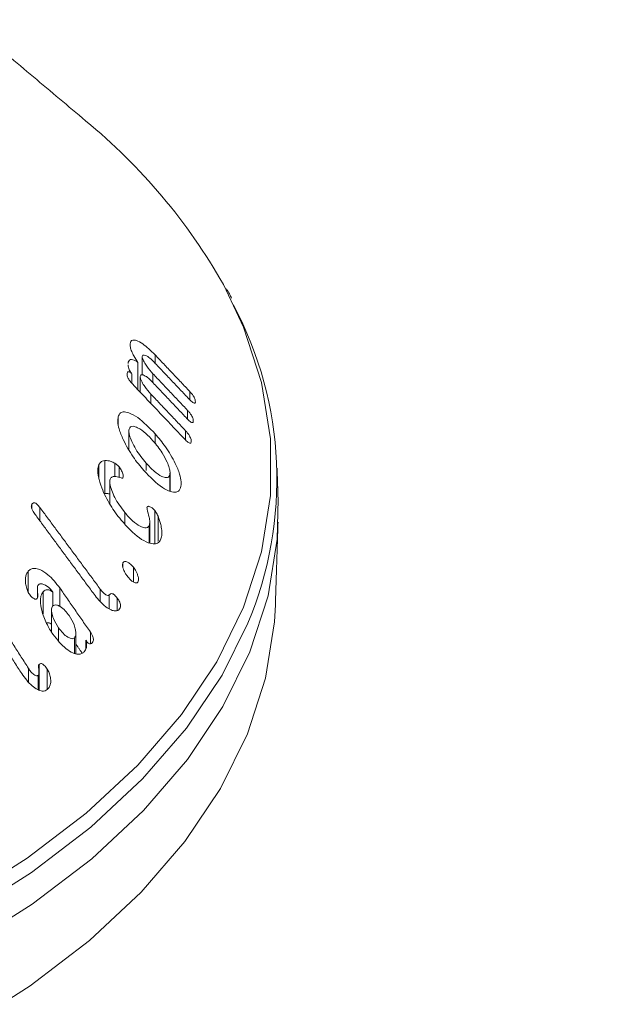
# Model space of a CAD drawing. Units: millimetres. Extents: x -8595 to -1170, y 82 to 5332.
# Drawn here: x -5425 to -5411, y 1699 to 1723 of the extents above; entities that cross this region are included whole.
import ezdxf

# ---------------------------------------------------------------- set-up
doc = ezdxf.new("R2010")
doc.units = ezdxf.units.MM
doc.layers.get('0').update_dxf_attribs({"lineweight": 15})

msp = doc.modelspace()

# ---------------------------------------------------------------- linework, layer by layer
at = {"color": 7, "linetype": 'Continuous', "lineweight": 15}
for p, q in [((-5422.756, 1715.144), (-5422.756, 1715.204)), ((-5422.455, 1714.433), (-5422.455, 1714.886)), ((-5422.139, 1714.723), (-5422.139, 1714.929)), ((-5422.562, 1714.064), (-5422.562, 1714.74)), ((-5422.71, 1714.221), (-5422.71, 1714.453)), ((-5422.507, 1714.006), (-5422.507, 1714.394)), ((-5422.19, 1714.241), (-5422.19, 1714.46)), ((-5422.242, 1713.726), (-5422.242, 1713.958)), ((-5421.281, 1713.82), (-5421.281, 1714.024)), ((-5423.051, 1713.205), (-5423.051, 1713.401)), ((-5421.333, 1713.338), (-5421.333, 1713.554)), ((-5422.135, 1712.731), (-5422.135, 1712.973)), ((-5421.385, 1712.824), (-5421.385, 1713.052)), ((-5423.527, 1711.863), (-5423.527, 1712.216)), ((-5423.382, 1711.496), (-5423.382, 1712.312)), ((-5423.138, 1711.915), (-5423.138, 1712.247)), ((-5423.028, 1711.897), (-5423.028, 1712.157)), ((-5422.362, 1712.065), (-5422.362, 1712.252)), ((-5421.777, 1711.56), (-5421.777, 1711.95)), ((-5425.186, 1711.116), (-5425.186, 1711.236)), ((-5424.987, 1710.817), (-5424.987, 1711.15)), ((-5422.89, 1710.752), (-5422.89, 1711.03)), ((-5422.148, 1710.263), (-5422.148, 1711.079)), ((-5422.065, 1710.313), (-5422.065, 1710.936)), ((-5422.286, 1710.278), (-5422.286, 1710.7)), ((-5421.975, 1710.483), (-5421.975, 1710.591)), ((-5422.934, 1709.666), (-5422.934, 1709.784)), ((-5425.276, 1709.047), (-5425.276, 1709.578)), ((-5422.673, 1709.31), (-5422.673, 1709.674)), ((-5424.911, 1708.522), (-5424.911, 1709.063)), ((-5424.669, 1708.715), (-5424.669, 1709.058)), ((-5424.496, 1708.705), (-5424.496, 1709.162)), ((-5423.497, 1708.841), (-5423.497, 1709.136)), ((-5423.272, 1708.645), (-5423.272, 1708.988)), ((-5423.074, 1708.616), (-5423.074, 1708.91)), ((-5424.528, 1707.864), (-5424.528, 1708.179)), ((-5423.741, 1707.78), (-5423.741, 1708.072)), ((-5424.134, 1707.547), (-5424.134, 1707.93)), ((-5423.855, 1707.647), (-5423.855, 1707.871)), ((-5425.011, 1706.637), (-5425.011, 1707.271)), ((-5425.272, 1706.843), (-5425.272, 1707.172)), ((-5424.809, 1706.657), (-5424.809, 1707.153)), ((-5425.035, 1706.645), (-5425.035, 1706.998))]:
    msp.add_line(p, q, dxfattribs=at)
at = {"color": 7, "linetype": 'Continuous', "lineweight": 15, "flags": 128}
for points in [[(-5434.886, 1698.298), (-5432.717, 1698.921), (-5430.657, 1699.658), (-5428.724, 1700.5), (-5426.933, 1701.443), (-5425.301, 1702.476), (-5423.841, 1703.592), (-5422.566, 1704.781), (-5421.486, 1706.033), (-5420.611, 1707.338), (-5419.948, 1708.683), (-5419.503, 1710.057), (-5419.279, 1711.45), (-5419.279, 1712.849), (-5419.503, 1714.241), (-5419.948, 1715.616), (-5420.449, 1716.672)], [(-5430.566, 1698.502), (-5428.621, 1699.35), (-5426.819, 1700.298), (-5425.177, 1701.338), (-5423.708, 1702.461), (-5422.425, 1703.657), (-5421.338, 1704.917), (-5420.458, 1706.229), (-5419.791, 1707.583), (-5419.343, 1708.966), (-5419.118, 1710.367), (-5419.094, 1711.353)], [(-5426.865, 1698.283), (-5425.227, 1699.321), (-5423.762, 1700.441), (-5422.482, 1701.634), (-5421.398, 1702.891), (-5420.52, 1704.2), (-5419.854, 1705.55), (-5419.408, 1706.93), (-5419.183, 1708.327), (-5419.16, 1708.748)], [(-5419.843, 1708.289), (-5420.481, 1707.007), (-5421.361, 1705.696), (-5422.447, 1704.437), (-5423.728, 1703.242), (-5425.196, 1702.12), (-5426.837, 1701.081), (-5428.636, 1700.134), (-5430.58, 1699.287), (-5432.65, 1698.547)]]:
    msp.add_lwpolyline(points, dxfattribs=at)
at = {"color": 7, "linetype": 'Continuous', "lineweight": 15}
for centre, radius, start, end in [((-5433.115, 1709.465), 14.573, 29.6381, 50.5613), ((-5428.312, 1711.852), 9.188, 337.1832, 27.9756)]:
    msp.add_arc(centre, radius, start, end, dxfattribs=at)
for points in [[(-5412.093, 2295.191), (-7483.916, 1099.153)], [(-7467.605, 1070.898), (-5395.782, 2266.936)], [(-5389.024, 2179.587), (-7460.847, 983.549)], [(-7444.535, 955.294), (-5372.713, 2151.332)], [(-5423.858, 1720.72), (-5429.019, 1725.059)], [(-5421.281, 1714.024), (-5422.139, 1714.929)], [(-5422.16, 1714.745), (-5421.302, 1713.84)], [(-5421.333, 1713.554), (-5422.19, 1714.46)], [(-5422.693, 1714.202), (-5421.405, 1712.843)], [(-5422.212, 1714.263), (-5421.354, 1713.357)], [(-5421.385, 1713.052), (-5422.242, 1713.958)], [(-5422.787, 1713.041), (-5422.787, 1712.59)], [(-5421.768, 1711.556), (-5421.768, 1712.013)], [(-5419.094, 1711.353), (-5419.119, 1712.126)], [(-5423.259, 1711.783), (-5423.259, 1711.241)], [(-5425.109, 1710.982), (-5423.625, 1708.975)], [(-5423.497, 1709.136), (-5424.987, 1711.15)], [(-5422.269, 1710.274), (-5422.269, 1710.786)], [(-5419.16, 1708.748), (-5419.094, 1710.789)], [(-5425.052, 1709.143), (-5425.052, 1708.915)], [(-5423.741, 1708.072), (-5424.496, 1709.162)], [(-5424.7, 1708.62), (-5424.7, 1708.073)], [(-5425.272, 1707.172), (-5425.98, 1708.283)], [(-5426.138, 1708.136), (-5425.44, 1707.042)], [(-5424.1, 1707.538), (-5424.1, 1708.046)], [(-5424.1, 1707.774), (-5423.942, 1707.547)], [(-5425.013, 1706.638), (-5425.013, 1707.081)]]:
    msp.add_open_spline(points, degree=1, dxfattribs=at)
for points, knots in [([(-5420.247, 1716.33), (-5420.262, 1716.365), (-5420.295, 1716.444), (-5420.344, 1716.52), (-5420.372, 1716.562)], [0, 0, 0, 0, 0.442736, 1, 1, 1, 1]), ([(-5422.756, 1715.204), (-5422.756, 1715.177), (-5422.757, 1715.123), (-5422.721, 1715.014), (-5422.657, 1714.882), (-5422.598, 1714.794), (-5422.562, 1714.74)], [0, 0, 0, 0, 0.227516, 0.457543, 0.664526, 1, 1, 1, 1]), ([(-5422.139, 1714.929), (-5422.243, 1715.029), (-5422.406, 1715.186), (-5422.59, 1715.285), (-5422.69, 1715.303), (-5422.742, 1715.272), (-5422.751, 1715.225), (-5422.756, 1715.204)], [0, 0, 0, 0, 0.39874, 0.624068, 0.777966, 0.900771, 1, 1, 1, 1]), ([(-5422.562, 1714.74), (-5422.605, 1714.768), (-5422.675, 1714.813), (-5422.753, 1714.818), (-5422.795, 1714.783), (-5422.803, 1714.735), (-5422.808, 1714.712)], [0, 0, 0, 0, 0.351901, 0.5714647, 0.7927424, 1, 1, 1, 1]), ([(-5422.455, 1714.886), (-5422.452, 1714.899), (-5422.445, 1714.923), (-5422.406, 1714.928), (-5422.337, 1714.9), (-5422.25, 1714.836), (-5422.185, 1714.771), (-5422.16, 1714.745)], [0, 0, 0, 0, 0.1313568, 0.2641829, 0.4704155, 0.7894168, 1, 1, 1, 1]), ([(-5422.19, 1714.46), (-5422.243, 1714.518), (-5422.323, 1714.607), (-5422.402, 1714.736), (-5422.436, 1714.806), (-5422.453, 1714.852), (-5422.455, 1714.874), (-5422.455, 1714.885), (-5422.455, 1714.886)], [0, 0, 0, 0, 0.4618094, 0.6959968, 0.8171417, 0.9028892, 0.9891428, 1, 1, 1, 1]), ([(-5422.807, 1714.685), (-5422.807, 1714.673), (-5422.807, 1714.646), (-5422.791, 1714.591), (-5422.759, 1714.522), (-5422.728, 1714.478), (-5422.71, 1714.453)], [0, 0, 0, 0, 0.192549, 0.435867, 0.679005, 1, 1, 1, 1]), ([(-5422.71, 1714.453), (-5422.727, 1714.47), (-5422.754, 1714.497), (-5422.788, 1714.513), (-5422.811, 1714.511), (-5422.827, 1714.492), (-5422.831, 1714.468), (-5422.833, 1714.452)], [0, 0, 0, 0, 0.266964, 0.423161, 0.579608, 0.740226, 1, 1, 1, 1]), ([(-5422.833, 1714.452), (-5422.833, 1714.439), (-5422.833, 1714.414), (-5422.816, 1714.366), (-5422.783, 1714.309), (-5422.741, 1714.254), (-5422.707, 1714.217), (-5422.693, 1714.202)], [0, 0, 0, 0, 0.182351, 0.348241, 0.492637, 0.789962, 1, 1, 1, 1]), ([(-5422.507, 1714.394), (-5422.504, 1714.407), (-5422.498, 1714.432), (-5422.46, 1714.44), (-5422.396, 1714.419), (-5422.308, 1714.359), (-5422.242, 1714.293), (-5422.212, 1714.263)], [0, 0, 0, 0, 0.126375, 0.254619, 0.452555, 0.7491, 1, 1, 1, 1]), ([(-5422.242, 1713.958), (-5422.295, 1714.017), (-5422.375, 1714.106), (-5422.454, 1714.238), (-5422.488, 1714.311), (-5422.506, 1714.36), (-5422.507, 1714.382), (-5422.507, 1714.394)], [0, 0, 0, 0, 0.456357, 0.695178, 0.81998, 0.906649, 1, 1, 1, 1]), ([(-5421.142, 1713.762), (-5421.142, 1713.779), (-5421.141, 1713.806), (-5421.16, 1713.859), (-5421.187, 1713.909), (-5421.229, 1713.966), (-5421.262, 1714.003), (-5421.281, 1714.024)], [0, 0, 0, 0, 0.251603, 0.394826, 0.538158, 0.735354, 1, 1, 1, 1]), ([(-5421.302, 1713.84), (-5421.275, 1713.813), (-5421.237, 1713.774), (-5421.189, 1713.74), (-5421.163, 1713.732), (-5421.147, 1713.739), (-5421.144, 1713.754), (-5421.142, 1713.762)], [0, 0, 0, 0, 0.391723, 0.562237, 0.734691, 0.855468, 1, 1, 1, 1]), ([(-5423.051, 1713.401), (-5423.058, 1713.359), (-5423.073, 1713.274), (-5423.028, 1713.071), (-5422.907, 1712.772), (-5422.698, 1712.406), (-5422.508, 1712.176), (-5422.417, 1712.066)], [0, 0, 0, 0, 0.120222, 0.240671, 0.422551, 0.722337, 1, 1, 1, 1]), ([(-5422.135, 1712.973), (-5422.28, 1713.123), (-5422.502, 1713.351), (-5422.772, 1713.498), (-5422.922, 1713.528), (-5423.012, 1713.491), (-5423.038, 1713.429), (-5423.051, 1713.401)], [0, 0, 0, 0, 0.4147859, 0.6328865, 0.7829683, 0.8995393, 1, 1, 1, 1]), ([(-5421.354, 1713.357), (-5421.326, 1713.329), (-5421.285, 1713.288), (-5421.237, 1713.256), (-5421.212, 1713.252), (-5421.197, 1713.262), (-5421.195, 1713.277), (-5421.194, 1713.284)], [0, 0, 0, 0, 0.419152, 0.60201, 0.741772, 0.881568, 1, 1, 1, 1]), ([(-5421.194, 1713.284), (-5421.194, 1713.302), (-5421.193, 1713.332), (-5421.212, 1713.387), (-5421.24, 1713.44), (-5421.282, 1713.498), (-5421.315, 1713.534), (-5421.333, 1713.554)], [0, 0, 0, 0, 0.249552, 0.398276, 0.547004, 0.756762, 1, 1, 1, 1]), ([(-5422.78, 1713.093), (-5422.77, 1713.114), (-5422.749, 1713.157), (-5422.673, 1713.168), (-5422.546, 1713.122), (-5422.374, 1713.003), (-5422.248, 1712.868), (-5422.19, 1712.805)], [0, 0, 0, 0, 0.122728, 0.245756, 0.42927, 0.733172, 1, 1, 1, 1]), ([(-5422.362, 1712.252), (-5422.451, 1712.361), (-5422.583, 1712.524), (-5422.713, 1712.772), (-5422.772, 1712.924), (-5422.792, 1713.033), (-5422.784, 1713.075), (-5422.78, 1713.093)], [0, 0, 0, 0, 0.427582, 0.633779, 0.807819, 0.91441, 1, 1, 1, 1]), ([(-5421.507, 1711.642), (-5421.498, 1711.689), (-5421.482, 1711.782), (-5421.53, 1711.996), (-5421.658, 1712.297), (-5421.866, 1712.649), (-5422.049, 1712.87), (-5422.135, 1712.973)], [0, 0, 0, 0, 0.132937, 0.266715, 0.448821, 0.741591, 1, 1, 1, 1]), ([(-5421.246, 1712.776), (-5421.245, 1712.794), (-5421.244, 1712.824), (-5421.262, 1712.879), (-5421.289, 1712.933), (-5421.331, 1712.993), (-5421.366, 1713.031), (-5421.385, 1713.052)], [0, 0, 0, 0, 0.233895, 0.383259, 0.531971, 0.739525, 1, 1, 1, 1]), ([(-5422.19, 1712.805), (-5422.111, 1712.708), (-5421.98, 1712.548), (-5421.85, 1712.306), (-5421.786, 1712.142), (-5421.763, 1712.026), (-5421.772, 1711.975), (-5421.777, 1711.95)], [0, 0, 0, 0, 0.370034, 0.614991, 0.77129, 0.887954, 1, 1, 1, 1]), ([(-5421.405, 1712.843), (-5421.379, 1712.817), (-5421.343, 1712.779), (-5421.296, 1712.748), (-5421.27, 1712.74), (-5421.253, 1712.746), (-5421.248, 1712.762), (-5421.246, 1712.773), (-5421.246, 1712.776)], [0, 0, 0, 0, 0.388058, 0.548003, 0.709203, 0.818746, 0.95293, 1, 1, 1, 1]), ([(-5423.527, 1712.216), (-5423.541, 1712.174), (-5423.569, 1712.09), (-5423.544, 1711.883), (-5423.445, 1711.58), (-5423.256, 1711.201), (-5423.071, 1710.959), (-5422.98, 1710.84)], [0, 0, 0, 0, 0.1209627, 0.2424489, 0.4231571, 0.7166174, 1, 1, 1, 1]), ([(-5423.382, 1712.312), (-5423.404, 1712.309), (-5423.442, 1712.303), (-5423.492, 1712.272), (-5423.515, 1712.237), (-5423.527, 1712.216)], [0, 0, 0, 0, 0.364733, 0.630272, 1, 1, 1, 1]), ([(-5423.138, 1712.247), (-5423.168, 1712.263), (-5423.226, 1712.295), (-5423.308, 1712.314), (-5423.357, 1712.313), (-5423.382, 1712.312)], [0, 0, 0, 0, 0.345835, 0.668841, 1, 1, 1, 1]), ([(-5423.028, 1712.157), (-5423.047, 1712.176), (-5423.074, 1712.204), (-5423.111, 1712.23), (-5423.129, 1712.241), (-5423.138, 1712.247)], [0, 0, 0, 0, 0.517613, 0.758427, 1, 1, 1, 1]), ([(-5422.934, 1711.884), (-5422.93, 1711.894), (-5422.922, 1711.915), (-5422.927, 1711.961), (-5422.949, 1712.027), (-5422.983, 1712.097), (-5423.017, 1712.142), (-5423.028, 1712.157)], [0, 0, 0, 0, 0.158878, 0.319544, 0.471691, 0.822374, 1, 1, 1, 1]), ([(-5421.777, 1711.95), (-5421.786, 1711.932), (-5421.805, 1711.895), (-5421.875, 1711.886), (-5421.993, 1711.924), (-5422.167, 1712.041), (-5422.296, 1712.18), (-5422.362, 1712.252)], [0, 0, 0, 0, 0.110226, 0.220518, 0.397416, 0.68837, 1, 1, 1, 1]), ([(-5423.243, 1711.871), (-5423.228, 1711.888), (-5423.194, 1711.928), (-5423.094, 1711.917), (-5423.008, 1711.891), (-5422.949, 1711.878), (-5422.937, 1711.883), (-5422.934, 1711.884)], [0, 0, 0, 0, 0.214271, 0.489676, 0.868545, 0.965276, 1, 1, 1, 1]), ([(-5422.417, 1712.066), (-5422.263, 1711.907), (-5422.041, 1711.68), (-5421.769, 1711.545), (-5421.627, 1711.521), (-5421.542, 1711.562), (-5421.517, 1711.617), (-5421.507, 1711.642)], [0, 0, 0, 0, 0.448846, 0.642838, 0.797212, 0.910144, 1, 1, 1, 1]), ([(-5422.89, 1711.03), (-5422.979, 1711.149), (-5423.105, 1711.318), (-5423.215, 1711.574), (-5423.26, 1711.725), (-5423.261, 1711.824), (-5423.248, 1711.858), (-5423.243, 1711.871)], [0, 0, 0, 0, 0.454415, 0.642767, 0.832304, 0.936837, 1, 1, 1, 1]), ([(-5423.382, 1711.496), (-5423.351, 1711.498), (-5423.312, 1711.5), (-5423.269, 1711.486), (-5423.259, 1711.483)], [0, 0, 0, 0, 0.7827748, 1, 1, 1, 1]), ([(-5425.186, 1711.236), (-5425.191, 1711.226), (-5425.201, 1711.209), (-5425.203, 1711.171), (-5425.193, 1711.126), (-5425.163, 1711.059), (-5425.129, 1711.012), (-5425.109, 1710.982)], [0, 0, 0, 0, 0.160194, 0.287035, 0.414731, 0.634057, 1, 1, 1, 1]), ([(-5424.987, 1711.15), (-5425.009, 1711.179), (-5425.042, 1711.221), (-5425.093, 1711.26), (-5425.13, 1711.27), (-5425.163, 1711.263), (-5425.178, 1711.245), (-5425.186, 1711.236)], [0, 0, 0, 0, 0.343818, 0.511483, 0.68135, 0.829389, 1, 1, 1, 1]), ([(-5422.148, 1711.079), (-5422.169, 1711.101), (-5422.213, 1711.146), (-5422.271, 1711.179), (-5422.315, 1711.185), (-5422.331, 1711.17), (-5422.338, 1711.159), (-5422.339, 1711.157)], [0, 0, 0, 0, 0.305875, 0.630636, 0.796048, 0.962297, 1, 1, 1, 1]), ([(-5422.286, 1710.7), (-5422.299, 1710.682), (-5422.325, 1710.648), (-5422.404, 1710.644), (-5422.529, 1710.691), (-5422.704, 1710.816), (-5422.827, 1710.957), (-5422.89, 1711.03)], [0, 0, 0, 0, 0.112033, 0.224595, 0.404873, 0.69383, 1, 1, 1, 1]), ([(-5422.339, 1711.157), (-5422.337, 1711.141), (-5422.327, 1711.063), (-5422.288, 1710.937), (-5422.262, 1710.79), (-5422.278, 1710.73), (-5422.286, 1710.7)], [0, 0, 0, 0, 0.103886, 0.501606, 0.749801, 1, 1, 1, 1]), ([(-5422.065, 1710.936), (-5422.074, 1710.953), (-5422.089, 1710.986), (-5422.116, 1711.036), (-5422.137, 1711.064), (-5422.148, 1711.079)], [0, 0, 0, 0, 0.343477, 0.666579, 1, 1, 1, 1]), ([(-5421.975, 1710.591), (-5421.981, 1710.638), (-5421.991, 1710.717), (-5422.024, 1710.834), (-5422.051, 1710.901), (-5422.065, 1710.936)], [0, 0, 0, 0, 0.423742, 0.707799, 1, 1, 1, 1]), ([(-5422.98, 1710.84), (-5422.831, 1710.676), (-5422.612, 1710.436), (-5422.323, 1710.278), (-5422.161, 1710.24), (-5422.055, 1710.271), (-5422.019, 1710.326), (-5422.003, 1710.351)], [0, 0, 0, 0, 0.434106, 0.636844, 0.792056, 0.906605, 1, 1, 1, 1]), ([(-5422.003, 1710.351), (-5421.996, 1710.366), (-5421.977, 1710.414), (-5421.967, 1710.497), (-5421.973, 1710.567), (-5421.975, 1710.591)], [0, 0, 0, 0, 0.24352, 0.736586, 1, 1, 1, 1]), ([(-5422.934, 1709.784), (-5422.938, 1709.772), (-5422.948, 1709.748), (-5422.943, 1709.69), (-5422.919, 1709.61), (-5422.875, 1709.52), (-5422.834, 1709.464), (-5422.816, 1709.44)], [0, 0, 0, 0, 0.137547, 0.276499, 0.469084, 0.771913, 1, 1, 1, 1]), ([(-5422.673, 1709.674), (-5422.704, 1709.708), (-5422.757, 1709.767), (-5422.83, 1709.809), (-5422.88, 1709.821), (-5422.913, 1709.811), (-5422.927, 1709.793), (-5422.934, 1709.784)], [0, 0, 0, 0, 0.347113, 0.587744, 0.74657, 0.878362, 1, 1, 1, 1]), ([(-5425.276, 1709.578), (-5425.292, 1709.556), (-5425.325, 1709.513), (-5425.351, 1709.408), (-5425.349, 1709.282), (-5425.326, 1709.191), (-5425.316, 1709.15)], [0, 0, 0, 0, 0.222232, 0.446379, 0.753959, 1, 1, 1, 1]), ([(-5424.496, 1709.162), (-5424.591, 1709.281), (-5424.743, 1709.471), (-5424.967, 1709.613), (-5425.113, 1709.655), (-5425.212, 1709.638), (-5425.256, 1709.597), (-5425.276, 1709.578)], [0, 0, 0, 0, 0.3928557, 0.6298959, 0.780191, 0.8995664, 1, 1, 1, 1]), ([(-5422.564, 1709.309), (-5422.558, 1709.324), (-5422.545, 1709.354), (-5422.55, 1709.424), (-5422.581, 1709.52), (-5422.624, 1709.608), (-5422.662, 1709.66), (-5422.673, 1709.674)], [0, 0, 0, 0, 0.163931, 0.32964, 0.539359, 0.87131, 1, 1, 1, 1]), ([(-5425.057, 1708.902), (-5425.052, 1708.914), (-5425.034, 1708.953), (-5425.046, 1709.043), (-5425.053, 1709.131), (-5425.052, 1709.2), (-5425.038, 1709.225), (-5425.032, 1709.235)], [0, 0, 0, 0, 0.12478, 0.425127, 0.700458, 0.876277, 1, 1, 1, 1]), ([(-5425.032, 1709.235), (-5425.018, 1709.247), (-5424.991, 1709.27), (-5424.926, 1709.266), (-5424.831, 1709.222), (-5424.737, 1709.15), (-5424.683, 1709.078), (-5424.669, 1709.058)], [0, 0, 0, 0, 0.1430776, 0.2866698, 0.4917782, 0.86555, 1, 1, 1, 1]), ([(-5422.816, 1709.44), (-5422.782, 1709.401), (-5422.73, 1709.34), (-5422.656, 1709.296), (-5422.612, 1709.283), (-5422.581, 1709.288), (-5422.57, 1709.302), (-5422.564, 1709.309)], [0, 0, 0, 0, 0.405107, 0.622833, 0.78322, 0.891566, 1, 1, 1, 1]), ([(-5425.316, 1709.15), (-5425.311, 1709.133), (-5425.3, 1709.1), (-5425.279, 1709.05), (-5425.26, 1709.021), (-5425.25, 1709.006)], [0, 0, 0, 0, 0.335125, 0.662513, 1, 1, 1, 1]), ([(-5425.25, 1709.006), (-5425.226, 1708.974), (-5425.188, 1708.927), (-5425.132, 1708.895), (-5425.098, 1708.884), (-5425.073, 1708.887), (-5425.062, 1708.897), (-5425.057, 1708.902)], [0, 0, 0, 0, 0.414256, 0.631643, 0.780894, 0.888503, 1, 1, 1, 1]), ([(-5424.911, 1709.063), (-5424.931, 1709.032), (-5424.971, 1708.97), (-5424.983, 1708.81), (-5424.944, 1708.574), (-5424.84, 1708.287), (-5424.721, 1708.101), (-5424.666, 1708.015)], [0, 0, 0, 0, 0.125455, 0.2512929, 0.4419857, 0.740071, 1, 1, 1, 1]), ([(-5424.669, 1709.058), (-5424.702, 1709.081), (-5424.757, 1709.119), (-5424.832, 1709.119), (-5424.88, 1709.096), (-5424.903, 1709.072), (-5424.911, 1709.063)], [0, 0, 0, 0, 0.368053, 0.61394, 0.858366, 1, 1, 1, 1]), ([(-5423.625, 1708.975), (-5423.54, 1708.872), (-5423.415, 1708.722), (-5423.237, 1708.617), (-5423.133, 1708.586), (-5423.059, 1708.598), (-5423.029, 1708.629), (-5423.015, 1708.644)], [0, 0, 0, 0, 0.431463, 0.634376, 0.787745, 0.900517, 1, 1, 1, 1]), ([(-5423.272, 1708.988), (-5423.277, 1708.984), (-5423.287, 1708.974), (-5423.317, 1708.977), (-5423.363, 1708.996), (-5423.43, 1709.048), (-5423.473, 1709.105), (-5423.497, 1709.136)], [0, 0, 0, 0, 0.092772, 0.186287, 0.373066, 0.655259, 1, 1, 1, 1]), ([(-5423.074, 1708.91), (-5423.097, 1708.938), (-5423.13, 1708.98), (-5423.18, 1709.016), (-5423.216, 1709.025), (-5423.248, 1709.015), (-5423.263, 1708.998), (-5423.272, 1708.988)], [0, 0, 0, 0, 0.345984, 0.506453, 0.668136, 0.820598, 1, 1, 1, 1]), ([(-5424.675, 1708.711), (-5424.66, 1708.722), (-5424.632, 1708.746), (-5424.565, 1708.741), (-5424.472, 1708.698), (-5424.364, 1708.609), (-5424.297, 1708.519), (-5424.265, 1708.477)], [0, 0, 0, 0, 0.128614, 0.25869, 0.444005, 0.743363, 1, 1, 1, 1]), ([(-5423.015, 1708.644), (-5423.006, 1708.659), (-5422.992, 1708.683), (-5422.989, 1708.732), (-5423.001, 1708.783), (-5423.029, 1708.846), (-5423.058, 1708.887), (-5423.074, 1708.91)], [0, 0, 0, 0, 0.234669, 0.378104, 0.521655, 0.733981, 1, 1, 1, 1]), ([(-5424.528, 1708.179), (-5424.574, 1708.253), (-5424.647, 1708.368), (-5424.693, 1708.527), (-5424.702, 1708.615), (-5424.698, 1708.674), (-5424.682, 1708.699), (-5424.675, 1708.711)], [0, 0, 0, 0, 0.43338, 0.678697, 0.8054, 0.901701, 1, 1, 1, 1]), ([(-5424.828, 1708.296), (-5424.824, 1708.297), (-5424.799, 1708.307), (-5424.753, 1708.297), (-5424.715, 1708.271), (-5424.7, 1708.262)], [0, 0, 0, 0, 0.111539, 0.672201, 1, 1, 1, 1]), ([(-5424.265, 1708.477), (-5424.22, 1708.403), (-5424.151, 1708.291), (-5424.107, 1708.132), (-5424.096, 1708.036), (-5424.107, 1707.968), (-5424.125, 1707.942), (-5424.134, 1707.93)], [0, 0, 0, 0, 0.41642, 0.6247, 0.788549, 0.903474, 1, 1, 1, 1]), ([(-5424.666, 1708.015), (-5424.562, 1707.883), (-5424.411, 1707.691), (-5424.185, 1707.556), (-5424.051, 1707.515), (-5423.954, 1707.528), (-5423.912, 1707.566), (-5423.893, 1707.584)], [0, 0, 0, 0, 0.437474, 0.637904, 0.790074, 0.902416, 1, 1, 1, 1]), ([(-5424.134, 1707.93), (-5424.146, 1707.921), (-5424.17, 1707.902), (-5424.23, 1707.909), (-5424.315, 1707.948), (-5424.424, 1708.038), (-5424.492, 1708.13), (-5424.528, 1708.179)], [0, 0, 0, 0, 0.11103, 0.223381, 0.413309, 0.692119, 1, 1, 1, 1]), ([(-5423.696, 1707.804), (-5423.685, 1707.819), (-5423.667, 1707.843), (-5423.663, 1707.894), (-5423.673, 1707.948), (-5423.7, 1708.01), (-5423.727, 1708.052), (-5423.741, 1708.072)], [0, 0, 0, 0, 0.246872, 0.389587, 0.533108, 0.768717, 1, 1, 1, 1]), ([(-5423.893, 1707.584), (-5423.881, 1707.599), (-5423.855, 1707.633), (-5423.831, 1707.705), (-5423.832, 1707.792), (-5423.849, 1707.848), (-5423.855, 1707.871)], [0, 0, 0, 0, 0.226679, 0.509415, 0.799334, 1, 1, 1, 1]), ([(-5423.855, 1707.871), (-5423.835, 1707.844), (-5423.807, 1707.807), (-5423.763, 1707.78), (-5423.734, 1707.778), (-5423.711, 1707.788), (-5423.7, 1707.799), (-5423.696, 1707.804)], [0, 0, 0, 0, 0.4016785, 0.5586752, 0.7170081, 0.8948429, 1, 1, 1, 1]), ([(-5425.011, 1707.271), (-5425.015, 1707.265), (-5425.024, 1707.252), (-5425.025, 1707.209), (-5425.02, 1707.148), (-5425.011, 1707.081), (-5425.016, 1707.026), (-5425.029, 1707.007), (-5425.035, 1706.998)], [0, 0, 0, 0, 0.087225, 0.202693, 0.430309, 0.712102, 0.86729, 1, 1, 1, 1]), ([(-5424.809, 1707.153), (-5424.832, 1707.187), (-5424.864, 1707.234), (-5424.916, 1707.278), (-5424.952, 1707.293), (-5424.986, 1707.289), (-5425.002, 1707.277), (-5425.011, 1707.271)], [0, 0, 0, 0, 0.394675, 0.555894, 0.718915, 0.858861, 1, 1, 1, 1]), ([(-5425.44, 1707.042), (-5425.359, 1706.931), (-5425.241, 1706.769), (-5425.055, 1706.647), (-5424.945, 1706.608), (-5424.862, 1706.612), (-5424.825, 1706.639), (-5424.808, 1706.652)], [0, 0, 0, 0, 0.4413705, 0.6453438, 0.7967132, 0.9029411, 1, 1, 1, 1]), ([(-5425.035, 1706.998), (-5425.043, 1706.994), (-5425.058, 1706.986), (-5425.096, 1706.994), (-5425.15, 1707.024), (-5425.214, 1707.087), (-5425.253, 1707.144), (-5425.272, 1707.172)], [0, 0, 0, 0, 0.102099, 0.205157, 0.412535, 0.712203, 1, 1, 1, 1]), ([(-5424.722, 1706.826), (-5424.722, 1706.865), (-5424.72, 1706.942), (-5424.754, 1707.058), (-5424.792, 1707.124), (-5424.809, 1707.153)], [0, 0, 0, 0, 0.356436, 0.709539, 1, 1, 1, 1]), ([(-5424.808, 1706.652), (-5424.797, 1706.662), (-5424.766, 1706.693), (-5424.733, 1706.751), (-5424.725, 1706.806), (-5424.722, 1706.826)], [0, 0, 0, 0, 0.243376, 0.729281, 1, 1, 1, 1])]:
    msp.add_open_spline(points, degree=3, knots=knots, dxfattribs=at)

doc.saveas('drawing.dxf')
